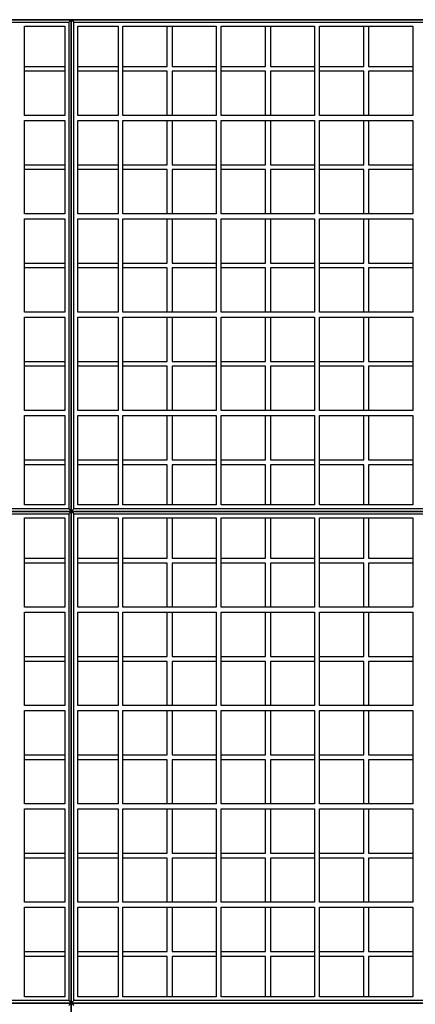
# Model space of a CAD drawing. Units: centimetres. Extents: x -8223 to -2776, y 3263 to 5399.
# Drawn here: x -7225 to -7145, y 4253 to 4454 of the extents above; entities that cross this region are included whole.
import ezdxf

# ---------------------------------------------------------------- set-up
doc = ezdxf.new("R2010")
doc.units = ezdxf.units.CM
doc.layers.add('Nivo terena', color=7, linetype='Continuous', lineweight=15)
doc.layers.add('uredjaj plastika', color=7, linetype='Continuous', lineweight=15)

# ---------------------------------------------------------------- blocks, each defined once
blk = doc.blocks.new('presjek biaktiv 170')
at = {"layer": 'uredjaj plastika', "lineweight": 25}
for p, q in [((672.96, 303), (572.96, 303)), ((572.96, 303), (672.96, 303)), ((672.96, 303), (572.96, 303)), ((572.96, 303), (672.96, 303)), ((573.46, 302.5), (672.46, 302.5)), ((672.46, 302.5), (672.96, 303)), ((672.46, 302.5), (672.46, 203.5)), ((672.96, 203), (672.96, 303)), ((672.96, 303), (672.96, 203)), ((673.46, 302.5), (672.96, 303)), ((772.96, 303), (672.96, 303)), ((672.96, 303), (772.96, 303)), ((772.96, 303), (672.96, 303)), ((672.96, 303), (772.96, 303)), ((673.46, 203.5), (673.46, 302.5)), ((673.46, 302.5), (772.46, 302.5)), ((663.46, 283.5), (663.46, 301.7)), ((663.46, 301.7), (671.66, 301.7)), ((671.66, 301.7), (671.66, 283.5)), ((674.26, 283.5), (674.26, 301.7)), ((674.26, 301.7), (682.46, 301.7)), ((682.46, 301.7), (682.46, 283.5)), ((683.46, 301.7), (702.46, 301.7)), ((683.46, 283.5), (683.46, 301.7)), ((692.46, 293.5), (692.46, 301.7)), ((693.46, 301.7), (693.46, 293.5)), ((702.46, 301.7), (702.46, 283.5)), ((703.46, 283.5), (703.46, 301.7)), ((703.46, 301.7), (722.46, 301.7)), ((712.46, 293.5), (712.46, 301.7)), ((713.46, 301.7), (713.46, 293.5)), ((722.46, 301.7), (722.46, 283.5)), ((723.46, 283.5), (723.46, 301.7)), ((723.46, 301.7), (742.46, 301.7)), ((732.46, 293.5), (732.46, 301.7)), ((733.46, 301.7), (733.46, 293.5)), ((742.46, 301.7), (742.46, 283.5)), ((663.46, 293.5), (671.66, 293.5)), ((671.66, 292.5), (663.46, 292.5)), ((674.26, 293.5), (682.46, 293.5)), ((682.46, 292.5), (674.26, 292.5)), ((683.46, 293.5), (692.46, 293.5)), ((692.46, 292.5), (683.46, 292.5)), ((692.46, 283.5), (692.46, 292.5)), ((693.46, 293.5), (702.46, 293.5)), ((702.46, 292.5), (693.46, 292.5)), ((693.46, 292.5), (693.46, 283.5)), ((703.46, 293.5), (712.46, 293.5)), ((712.46, 292.5), (703.46, 292.5)), ((712.46, 283.5), (712.46, 292.5)), ((713.46, 293.5), (722.46, 293.5)), ((713.46, 292.5), (713.46, 283.5)), ((722.46, 292.5), (713.46, 292.5)), ((723.46, 293.5), (732.46, 293.5)), ((732.46, 292.5), (723.46, 292.5)), ((732.46, 283.5), (732.46, 292.5)), ((733.46, 293.5), (742.46, 293.5)), ((733.46, 292.5), (733.46, 283.5)), ((742.46, 292.5), (733.46, 292.5)), ((672.96, 203), (672.96, 284.6)), ((672.96, 284.6), (672.96, 203)), ((671.66, 283.5), (663.46, 283.5)), ((663.46, 282.5), (671.66, 282.5)), ((663.46, 263.5), (663.46, 282.5)), ((671.66, 282.5), (671.66, 263.5)), ((682.46, 283.5), (674.26, 283.5)), ((674.26, 282.5), (682.46, 282.5)), ((674.26, 263.5), (674.26, 282.5)), ((682.46, 282.5), (682.46, 263.5)), ((702.46, 283.5), (683.46, 283.5)), ((683.46, 282.5), (702.46, 282.5)), ((683.46, 263.5), (683.46, 282.5)), ((692.46, 273.5), (692.46, 282.5)), ((693.46, 282.5), (693.46, 273.5)), ((702.46, 282.5), (702.46, 263.5)), ((722.46, 283.5), (703.46, 283.5)), ((703.46, 282.5), (722.46, 282.5)), ((703.46, 263.5), (703.46, 282.5)), ((712.46, 273.5), (712.46, 282.5)), ((713.46, 282.5), (713.46, 273.5)), ((722.46, 282.5), (722.46, 263.5)), ((742.46, 283.5), (723.46, 283.5)), ((723.46, 282.5), (742.46, 282.5)), ((723.46, 263.5), (723.46, 282.5)), ((732.46, 273.5), (732.46, 282.5)), ((733.46, 282.5), (733.46, 273.5)), ((742.46, 282.5), (742.46, 263.5)), ((663.46, 273.5), (671.66, 273.5)), ((671.66, 272.5), (663.46, 272.5)), ((674.26, 273.5), (682.46, 273.5)), ((682.46, 272.5), (674.26, 272.5)), ((683.46, 273.5), (692.46, 273.5)), ((692.46, 272.5), (683.46, 272.5)), ((692.46, 263.5), (692.46, 272.5)), ((693.46, 273.5), (702.46, 273.5)), ((702.46, 272.5), (693.46, 272.5)), ((693.46, 272.5), (693.46, 263.5)), ((703.46, 273.5), (712.46, 273.5)), ((712.46, 272.5), (703.46, 272.5)), ((712.46, 263.5), (712.46, 272.5)), ((713.46, 273.5), (722.46, 273.5)), ((713.46, 272.5), (713.46, 263.5)), ((722.46, 272.5), (713.46, 272.5)), ((723.46, 273.5), (732.46, 273.5)), ((732.46, 272.5), (723.46, 272.5)), ((732.46, 263.5), (732.46, 272.5)), ((733.46, 273.5), (742.46, 273.5)), ((733.46, 272.5), (733.46, 263.5)), ((742.46, 272.5), (733.46, 272.5)), ((671.66, 263.5), (663.46, 263.5)), ((663.46, 262.5), (671.66, 262.5)), ((663.46, 243.5), (663.46, 262.5)), ((671.66, 262.5), (671.66, 243.5)), ((682.46, 263.5), (674.26, 263.5)), ((674.26, 262.5), (682.46, 262.5)), ((674.26, 243.5), (674.26, 262.5)), ((682.46, 262.5), (682.46, 243.5)), ((702.46, 263.5), (683.46, 263.5)), ((683.46, 262.5), (702.46, 262.5)), ((683.46, 243.5), (683.46, 262.5)), ((692.46, 253.5), (692.46, 262.5)), ((693.46, 262.5), (693.46, 253.5)), ((702.46, 262.5), (702.46, 243.5)), ((722.46, 263.5), (703.46, 263.5)), ((703.46, 262.5), (722.46, 262.5)), ((703.46, 243.5), (703.46, 262.5)), ((712.46, 253.5), (712.46, 262.5)), ((713.46, 262.5), (713.46, 253.5)), ((722.46, 262.5), (722.46, 243.5)), ((742.46, 263.5), (723.46, 263.5)), ((723.46, 262.5), (742.46, 262.5)), ((723.46, 243.5), (723.46, 262.5)), ((732.46, 253.5), (732.46, 262.5)), ((733.46, 262.5), (733.46, 253.5)), ((742.46, 262.5), (742.46, 243.5)), ((663.46, 253.5), (671.66, 253.5)), ((671.66, 252.5), (663.46, 252.5)), ((674.26, 253.5), (682.46, 253.5)), ((682.46, 252.5), (674.26, 252.5)), ((683.46, 253.5), (692.46, 253.5)), ((692.46, 252.5), (683.46, 252.5)), ((692.46, 243.5), (692.46, 252.5)), ((693.46, 253.5), (702.46, 253.5)), ((702.46, 252.5), (693.46, 252.5)), ((693.46, 252.5), (693.46, 243.5)), ((703.46, 253.5), (712.46, 253.5)), ((712.46, 252.5), (703.46, 252.5)), ((712.46, 243.5), (712.46, 252.5)), ((713.46, 253.5), (722.46, 253.5)), ((713.46, 252.5), (713.46, 243.5)), ((722.46, 252.5), (713.46, 252.5)), ((723.46, 253.5), (732.46, 253.5)), ((732.46, 252.5), (723.46, 252.5)), ((732.46, 243.5), (732.46, 252.5)), ((733.46, 253.5), (742.46, 253.5)), ((733.46, 252.5), (733.46, 243.5)), ((742.46, 252.5), (733.46, 252.5)), ((671.66, 243.5), (663.46, 243.5)), ((663.46, 242.5), (671.66, 242.5)), ((663.46, 223.5), (663.46, 242.5)), ((671.66, 242.5), (671.66, 223.5)), ((682.46, 243.5), (674.26, 243.5)), ((674.26, 242.5), (682.46, 242.5)), ((674.26, 223.5), (674.26, 242.5)), ((682.46, 242.5), (682.46, 223.5)), ((702.46, 243.5), (683.46, 243.5)), ((683.46, 242.5), (702.46, 242.5)), ((683.46, 223.5), (683.46, 242.5)), ((692.46, 233.5), (692.46, 242.5)), ((693.46, 242.5), (693.46, 233.5)), ((702.46, 242.5), (702.46, 223.5)), ((722.46, 243.5), (703.46, 243.5)), ((703.46, 242.5), (722.46, 242.5)), ((703.46, 223.5), (703.46, 242.5)), ((712.46, 233.5), (712.46, 242.5)), ((713.46, 242.5), (713.46, 233.5)), ((722.46, 242.5), (722.46, 223.5)), ((742.46, 243.5), (723.46, 243.5)), ((723.46, 242.5), (742.46, 242.5)), ((723.46, 223.5), (723.46, 242.5)), ((732.46, 233.5), (732.46, 242.5)), ((733.46, 242.5), (733.46, 233.5)), ((742.46, 242.5), (742.46, 223.5)), ((663.46, 233.5), (671.66, 233.5)), ((671.66, 232.5), (663.46, 232.5)), ((674.26, 233.5), (682.46, 233.5)), ((682.46, 232.5), (674.26, 232.5)), ((683.46, 233.5), (692.46, 233.5)), ((692.46, 232.5), (683.46, 232.5)), ((692.46, 223.5), (692.46, 232.5)), ((693.46, 233.5), (702.46, 233.5)), ((702.46, 232.5), (693.46, 232.5)), ((693.46, 232.5), (693.46, 223.5)), ((703.46, 233.5), (712.46, 233.5)), ((712.46, 232.5), (703.46, 232.5)), ((712.46, 223.5), (712.46, 232.5)), ((713.46, 233.5), (722.46, 233.5)), ((713.46, 232.5), (713.46, 223.5)), ((722.46, 232.5), (713.46, 232.5)), ((723.46, 233.5), (732.46, 233.5)), ((732.46, 232.5), (723.46, 232.5)), ((732.46, 223.5), (732.46, 232.5)), ((733.46, 233.5), (742.46, 233.5)), ((733.46, 232.5), (733.46, 223.5)), ((742.46, 232.5), (733.46, 232.5)), ((671.66, 223.5), (663.46, 223.5)), ((663.46, 204.3), (663.46, 222.5)), ((663.46, 222.5), (671.66, 222.5)), ((671.66, 222.5), (671.66, 204.3)), ((682.46, 223.5), (674.26, 223.5)), ((674.26, 204.3), (674.26, 222.5)), ((674.26, 222.5), (682.46, 222.5)), ((682.46, 222.5), (682.46, 204.3)), ((702.46, 223.5), (683.46, 223.5)), ((683.46, 204.3), (683.46, 222.5)), ((683.46, 222.5), (702.46, 222.5)), ((692.46, 213.5), (692.46, 222.5)), ((693.46, 222.5), (693.46, 213.5)), ((702.46, 222.5), (702.46, 204.3)), ((722.46, 223.5), (703.46, 223.5)), ((703.46, 204.3), (703.46, 222.5)), ((703.46, 222.5), (722.46, 222.5)), ((712.46, 213.5), (712.46, 222.5)), ((713.46, 222.5), (713.46, 213.5)), ((722.46, 222.5), (722.46, 204.3)), ((742.46, 223.5), (723.46, 223.5)), ((723.46, 204.3), (723.46, 222.5)), ((723.46, 222.5), (742.46, 222.5)), ((732.46, 213.5), (732.46, 222.5)), ((733.46, 222.5), (733.46, 213.5)), ((742.46, 222.5), (742.46, 204.3)), ((663.46, 213.5), (671.66, 213.5)), ((671.66, 212.5), (663.46, 212.5)), ((674.26, 213.5), (682.46, 213.5)), ((682.46, 212.5), (674.26, 212.5)), ((683.46, 213.5), (692.46, 213.5)), ((692.46, 212.5), (683.46, 212.5)), ((692.46, 204.3), (692.46, 212.5)), ((693.46, 213.5), (702.46, 213.5)), ((702.46, 212.5), (693.46, 212.5)), ((693.46, 212.5), (693.46, 204.3)), ((703.46, 213.5), (712.46, 213.5)), ((712.46, 212.5), (703.46, 212.5)), ((712.46, 204.3), (712.46, 212.5)), ((713.46, 213.5), (722.46, 213.5)), ((713.46, 212.5), (713.46, 204.3)), ((722.46, 212.5), (713.46, 212.5)), ((723.46, 213.5), (732.46, 213.5)), ((732.46, 212.5), (723.46, 212.5)), ((732.46, 204.3), (732.46, 212.5)), ((733.46, 213.5), (742.46, 213.5)), ((733.46, 212.5), (733.46, 204.3)), ((742.46, 212.5), (733.46, 212.5)), ((671.66, 204.3), (663.46, 204.3)), ((682.46, 204.3), (674.26, 204.3)), ((702.46, 204.3), (683.46, 204.3)), ((722.46, 204.3), (703.46, 204.3)), ((742.46, 204.3), (723.46, 204.3)), ((672.96, 203), (572.96, 203)), ((572.96, 203), (672.96, 203)), ((672.96, 203), (572.96, 203)), ((572.96, 203), (672.96, 203)), ((672.96, 203), (572.96, 203)), ((572.96, 203), (672.96, 203)), ((672.46, 203.5), (573.46, 203.5)), ((573.46, 202.5), (672.46, 202.5)), ((672.46, 203.5), (672.96, 203)), ((672.46, 202.5), (672.96, 203)), ((672.46, 202.5), (672.46, 103.5)), ((673.46, 203.5), (672.96, 203)), ((672.96, 103), (672.96, 203)), ((672.96, 203), (672.96, 103)), ((673.46, 202.5), (672.96, 203)), ((772.96, 203), (672.96, 203)), ((672.96, 203), (772.96, 203)), ((772.96, 203), (672.96, 203)), ((672.96, 203), (772.96, 203)), ((772.96, 203), (672.96, 203)), ((672.96, 203), (772.96, 203)), ((772.46, 203.5), (673.46, 203.5)), ((673.46, 103.5), (673.46, 202.5)), ((673.46, 202.5), (772.46, 202.5)), ((663.46, 183.5), (663.46, 201.7)), ((663.46, 201.7), (671.66, 201.7)), ((671.66, 201.7), (671.66, 183.5)), ((674.26, 183.5), (674.26, 201.7)), ((674.26, 201.7), (682.46, 201.7)), ((682.46, 201.7), (682.46, 183.5)), ((683.46, 201.7), (702.46, 201.7)), ((683.46, 183.5), (683.46, 201.7)), ((692.46, 193.5), (692.46, 201.7)), ((693.46, 201.7), (693.46, 193.5)), ((702.46, 201.7), (702.46, 183.5)), ((703.46, 183.5), (703.46, 201.7)), ((703.46, 201.7), (722.46, 201.7)), ((712.46, 193.5), (712.46, 201.7)), ((713.46, 201.7), (713.46, 193.5)), ((722.46, 201.7), (722.46, 183.5)), ((723.46, 183.5), (723.46, 201.7)), ((723.46, 201.7), (742.46, 201.7)), ((732.46, 193.5), (732.46, 201.7)), ((733.46, 201.7), (733.46, 193.5)), ((742.46, 201.7), (742.46, 183.5)), ((663.46, 193.5), (671.66, 193.5)), ((671.66, 192.5), (663.46, 192.5)), ((674.26, 193.5), (682.46, 193.5)), ((682.46, 192.5), (674.26, 192.5)), ((683.46, 193.5), (692.46, 193.5)), ((692.46, 192.5), (683.46, 192.5)), ((692.46, 183.5), (692.46, 192.5)), ((693.46, 193.5), (702.46, 193.5)), ((702.46, 192.5), (693.46, 192.5)), ((693.46, 192.5), (693.46, 183.5)), ((703.46, 193.5), (712.46, 193.5)), ((712.46, 192.5), (703.46, 192.5)), ((712.46, 183.5), (712.46, 192.5)), ((713.46, 193.5), (722.46, 193.5)), ((713.46, 192.5), (713.46, 183.5)), ((722.46, 192.5), (713.46, 192.5)), ((723.46, 193.5), (732.46, 193.5)), ((732.46, 192.5), (723.46, 192.5)), ((732.46, 183.5), (732.46, 192.5)), ((733.46, 193.5), (742.46, 193.5)), ((733.46, 192.5), (733.46, 183.5)), ((742.46, 192.5), (733.46, 192.5)), ((671.66, 183.5), (663.46, 183.5)), ((663.46, 182.5), (671.66, 182.5)), ((663.46, 163.5), (663.46, 182.5)), ((671.66, 182.5), (671.66, 163.5)), ((682.46, 183.5), (674.26, 183.5)), ((674.26, 182.5), (682.46, 182.5)), ((674.26, 163.5), (674.26, 182.5)), ((682.46, 182.5), (682.46, 163.5)), ((702.46, 183.5), (683.46, 183.5)), ((683.46, 182.5), (702.46, 182.5)), ((683.46, 163.5), (683.46, 182.5)), ((692.46, 173.5), (692.46, 182.5)), ((693.46, 182.5), (693.46, 173.5)), ((702.46, 182.5), (702.46, 163.5)), ((722.46, 183.5), (703.46, 183.5)), ((703.46, 182.5), (722.46, 182.5)), ((703.46, 163.5), (703.46, 182.5)), ((712.46, 173.5), (712.46, 182.5)), ((713.46, 182.5), (713.46, 173.5)), ((722.46, 182.5), (722.46, 163.5)), ((742.46, 183.5), (723.46, 183.5)), ((723.46, 182.5), (742.46, 182.5)), ((723.46, 163.5), (723.46, 182.5)), ((732.46, 173.5), (732.46, 182.5)), ((733.46, 182.5), (733.46, 173.5)), ((742.46, 182.5), (742.46, 163.5)), ((663.46, 173.5), (671.66, 173.5)), ((671.66, 172.5), (663.46, 172.5)), ((674.26, 173.5), (682.46, 173.5)), ((682.46, 172.5), (674.26, 172.5)), ((683.46, 173.5), (692.46, 173.5)), ((692.46, 172.5), (683.46, 172.5)), ((692.46, 163.5), (692.46, 172.5)), ((693.46, 173.5), (702.46, 173.5)), ((702.46, 172.5), (693.46, 172.5)), ((693.46, 172.5), (693.46, 163.5)), ((703.46, 173.5), (712.46, 173.5)), ((712.46, 172.5), (703.46, 172.5)), ((712.46, 163.5), (712.46, 172.5)), ((713.46, 173.5), (722.46, 173.5)), ((713.46, 172.5), (713.46, 163.5)), ((722.46, 172.5), (713.46, 172.5)), ((723.46, 173.5), (732.46, 173.5)), ((732.46, 172.5), (723.46, 172.5)), ((732.46, 163.5), (732.46, 172.5)), ((733.46, 173.5), (742.46, 173.5)), ((733.46, 172.5), (733.46, 163.5)), ((742.46, 172.5), (733.46, 172.5)), ((671.66, 163.5), (663.46, 163.5)), ((663.46, 162.5), (671.66, 162.5)), ((663.46, 143.5), (663.46, 162.5)), ((671.66, 162.5), (671.66, 143.5)), ((682.46, 163.5), (674.26, 163.5)), ((674.26, 162.5), (682.46, 162.5)), ((674.26, 143.5), (674.26, 162.5)), ((682.46, 162.5), (682.46, 143.5)), ((702.46, 163.5), (683.46, 163.5)), ((683.46, 162.5), (702.46, 162.5)), ((683.46, 143.5), (683.46, 162.5)), ((692.46, 153.5), (692.46, 162.5)), ((693.46, 162.5), (693.46, 153.5)), ((702.46, 162.5), (702.46, 143.5)), ((722.46, 163.5), (703.46, 163.5)), ((703.46, 162.5), (722.46, 162.5)), ((703.46, 143.5), (703.46, 162.5)), ((712.46, 153.5), (712.46, 162.5)), ((713.46, 162.5), (713.46, 153.5)), ((722.46, 162.5), (722.46, 143.5)), ((742.46, 163.5), (723.46, 163.5)), ((723.46, 162.5), (742.46, 162.5)), ((723.46, 143.5), (723.46, 162.5)), ((732.46, 153.5), (732.46, 162.5)), ((733.46, 162.5), (733.46, 153.5)), ((742.46, 162.5), (742.46, 143.5)), ((663.46, 153.5), (671.66, 153.5)), ((671.66, 152.5), (663.46, 152.5)), ((674.26, 153.5), (682.46, 153.5)), ((682.46, 152.5), (674.26, 152.5)), ((683.46, 153.5), (692.46, 153.5)), ((692.46, 152.5), (683.46, 152.5)), ((692.46, 143.5), (692.46, 152.5)), ((693.46, 153.5), (702.46, 153.5)), ((702.46, 152.5), (693.46, 152.5)), ((693.46, 152.5), (693.46, 143.5)), ((703.46, 153.5), (712.46, 153.5)), ((712.46, 152.5), (703.46, 152.5)), ((712.46, 143.5), (712.46, 152.5)), ((713.46, 153.5), (722.46, 153.5)), ((713.46, 152.5), (713.46, 143.5)), ((722.46, 152.5), (713.46, 152.5)), ((723.46, 153.5), (732.46, 153.5)), ((732.46, 152.5), (723.46, 152.5)), ((732.46, 143.5), (732.46, 152.5)), ((733.46, 153.5), (742.46, 153.5)), ((733.46, 152.5), (733.46, 143.5)), ((742.46, 152.5), (733.46, 152.5)), ((671.66, 143.5), (663.46, 143.5)), ((663.46, 142.5), (671.66, 142.5)), ((663.46, 123.5), (663.46, 142.5)), ((671.66, 142.5), (671.66, 123.5)), ((682.46, 143.5), (674.26, 143.5)), ((674.26, 142.5), (682.46, 142.5)), ((674.26, 123.5), (674.26, 142.5)), ((682.46, 142.5), (682.46, 123.5)), ((702.46, 143.5), (683.46, 143.5)), ((683.46, 142.5), (702.46, 142.5)), ((683.46, 123.5), (683.46, 142.5)), ((692.46, 133.5), (692.46, 142.5)), ((693.46, 142.5), (693.46, 133.5)), ((702.46, 142.5), (702.46, 123.5)), ((722.46, 143.5), (703.46, 143.5)), ((703.46, 142.5), (722.46, 142.5)), ((703.46, 123.5), (703.46, 142.5)), ((712.46, 133.5), (712.46, 142.5)), ((713.46, 142.5), (713.46, 133.5)), ((722.46, 142.5), (722.46, 123.5)), ((742.46, 143.5), (723.46, 143.5)), ((723.46, 142.5), (742.46, 142.5)), ((723.46, 123.5), (723.46, 142.5)), ((732.46, 133.5), (732.46, 142.5)), ((733.46, 142.5), (733.46, 133.5)), ((742.46, 142.5), (742.46, 123.5)), ((663.46, 133.5), (671.66, 133.5)), ((671.66, 132.5), (663.46, 132.5)), ((674.26, 133.5), (682.46, 133.5)), ((682.46, 132.5), (674.26, 132.5)), ((683.46, 133.5), (692.46, 133.5)), ((692.46, 132.5), (683.46, 132.5)), ((692.46, 123.5), (692.46, 132.5)), ((693.46, 133.5), (702.46, 133.5)), ((702.46, 132.5), (693.46, 132.5)), ((693.46, 132.5), (693.46, 123.5)), ((703.46, 133.5), (712.46, 133.5)), ((712.46, 132.5), (703.46, 132.5)), ((712.46, 123.5), (712.46, 132.5)), ((713.46, 133.5), (722.46, 133.5)), ((713.46, 132.5), (713.46, 123.5)), ((722.46, 132.5), (713.46, 132.5)), ((723.46, 133.5), (732.46, 133.5)), ((732.46, 132.5), (723.46, 132.5)), ((732.46, 123.5), (732.46, 132.5)), ((733.46, 133.5), (742.46, 133.5)), ((733.46, 132.5), (733.46, 123.5)), ((742.46, 132.5), (733.46, 132.5)), ((671.66, 123.5), (663.46, 123.5)), ((663.46, 104.3), (663.46, 122.5)), ((663.46, 122.5), (671.66, 122.5)), ((671.66, 122.5), (671.66, 104.3)), ((682.46, 123.5), (674.26, 123.5)), ((674.26, 104.3), (674.26, 122.5)), ((674.26, 122.5), (682.46, 122.5)), ((682.46, 122.5), (682.46, 104.3)), ((702.46, 123.5), (683.46, 123.5)), ((683.46, 104.3), (683.46, 122.5)), ((683.46, 122.5), (702.46, 122.5)), ((692.46, 113.5), (692.46, 122.5)), ((693.46, 122.5), (693.46, 113.5)), ((702.46, 122.5), (702.46, 104.3)), ((722.46, 123.5), (703.46, 123.5)), ((703.46, 104.3), (703.46, 122.5)), ((703.46, 122.5), (722.46, 122.5)), ((712.46, 113.5), (712.46, 122.5)), ((713.46, 122.5), (713.46, 113.5)), ((722.46, 122.5), (722.46, 104.3)), ((742.46, 123.5), (723.46, 123.5)), ((723.46, 104.3), (723.46, 122.5)), ((723.46, 122.5), (742.46, 122.5)), ((732.46, 113.5), (732.46, 122.5)), ((733.46, 122.5), (733.46, 113.5)), ((742.46, 122.5), (742.46, 104.3)), ((663.46, 113.5), (671.66, 113.5)), ((671.66, 112.5), (663.46, 112.5)), ((674.26, 113.5), (682.46, 113.5)), ((682.46, 112.5), (674.26, 112.5)), ((683.46, 113.5), (692.46, 113.5)), ((692.46, 112.5), (683.46, 112.5)), ((692.46, 104.3), (692.46, 112.5)), ((693.46, 113.5), (702.46, 113.5)), ((702.46, 112.5), (693.46, 112.5)), ((693.46, 112.5), (693.46, 104.3)), ((703.46, 113.5), (712.46, 113.5)), ((712.46, 112.5), (703.46, 112.5)), ((712.46, 104.3), (712.46, 112.5)), ((713.46, 113.5), (722.46, 113.5)), ((713.46, 112.5), (713.46, 104.3)), ((722.46, 112.5), (713.46, 112.5)), ((723.46, 113.5), (732.46, 113.5)), ((732.46, 112.5), (723.46, 112.5)), ((732.46, 104.3), (732.46, 112.5)), ((733.46, 113.5), (742.46, 113.5)), ((733.46, 112.5), (733.46, 104.3)), ((742.46, 112.5), (733.46, 112.5)), ((671.66, 104.3), (663.46, 104.3)), ((682.46, 104.3), (674.26, 104.3)), ((702.46, 104.3), (683.46, 104.3)), ((722.46, 104.3), (703.46, 104.3)), ((742.46, 104.3), (723.46, 104.3)), ((672.96, 103), (572.96, 103)), ((572.96, 103), (672.96, 103)), ((672.46, 103.5), (573.46, 103.5)), ((672.46, 103.5), (672.96, 103)), ((672.46, 102.5), (672.96, 103)), ((673.46, 103.5), (672.96, 103)), ((672.96, 3), (672.96, 103)), ((672.96, 103), (672.96, 3)), ((673.46, 102.5), (672.96, 103)), ((772.96, 103), (672.96, 103)), ((672.96, 103), (772.96, 103)), ((772.46, 103.5), (673.46, 103.5))]:
    blk.add_line(p, q, dxfattribs=at)
for points in [[(672.96, 213), (672.96, 265)], [(672.96, 168), (672.96, 222)], [(672.96, 113), (672.96, 165)], [(672.96, 59), (672.96, 110)]]:
    blk.add_lwpolyline(points, dxfattribs=at)

msp = doc.modelspace()

# ---------------------------------------------------------------- block references
at = {"layer": 'Nivo terena', "linetype": 'Continuous', "lineweight": 25}
msp.add_blockref('presjek biaktiv 170', (-7887.69, 4150.63), dxfattribs=at)

doc.saveas('drawing.dxf')
